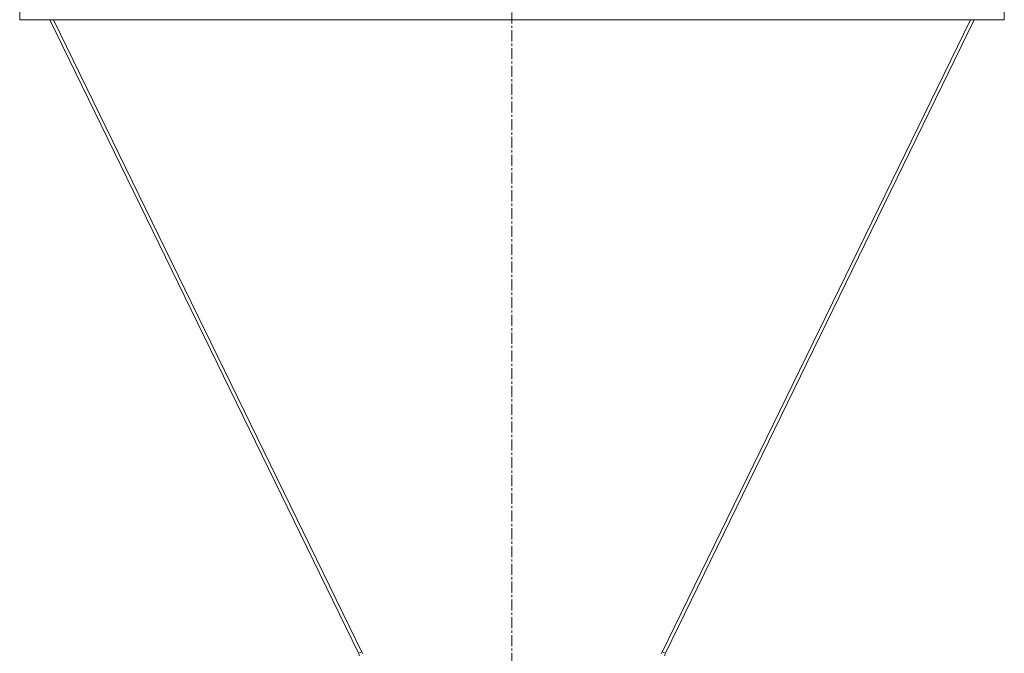
# Model space of a CAD drawing. Units: millimetres. Extents: x 0 to 21918, y -7 to 14850.
# Drawn here: x 3187 to 3851, y 8597 to 9024 of the extents above; entities that cross this region are included whole.
import ezdxf

# ---------------------------------------------------------------- set-up
doc = ezdxf.new("R2010")
doc.units = ezdxf.units.MM
doc.linetypes.add('K5LT_AXLED', pattern=[12, 7.5, -1.5, 1.5, -1.5])
doc.linetypes.add('K5LT_THIN', pattern=[0])
doc.layers.add('OSI', color=2, linetype='Continuous', true_color=0xffff00)
doc.layers.add('R', color=1, linetype='Continuous', true_color=0xff0000)

msp = doc.modelspace()

# ---------------------------------------------------------------- linework, layer by layer
at = {"layer": 'OSI', "color": 30, "linetype": 'K5LT_AXLED', "lineweight": 18, "true_color": 0xff8000}
msp.add_line((3518.92, 8121.4), (3518.92, 10158.4), dxfattribs=at)
at = {"layer": 'R', "color": 7, "linetype": 'K5LT_THIN', "lineweight": 18}
for p, q in [((3187.01, 9031), (3187.01, 9024)), ((3850.83, 9031), (3850.83, 9024)), ((3187.01, 9024), (3850.83, 9024)), ((3205.84, 9024), (3187.6, 9024)), ((3207.3, 9024), (3415.52, 8596.54)), ((3209.91, 9024), (3418.13, 8596.53)), ((3827.93, 9024), (3619.71, 8596.53)), ((3830.54, 9024), (3622.33, 8596.54)), ((3850.25, 9024), (3832, 9024)), ((3415.52, 8596.54), (3417.62, 8597.57)), ((3622.33, 8596.54), (3620.22, 8597.57))]:
    msp.add_line(p, q, dxfattribs=at)
for centre, start, end in [((3411.92, 8594.79), 0, 25.97058), ((3625.92, 8594.79), 154.02942, 180)]:
    msp.add_arc(centre, 4, start, end, dxfattribs=at)

doc.saveas('drawing.dxf')
